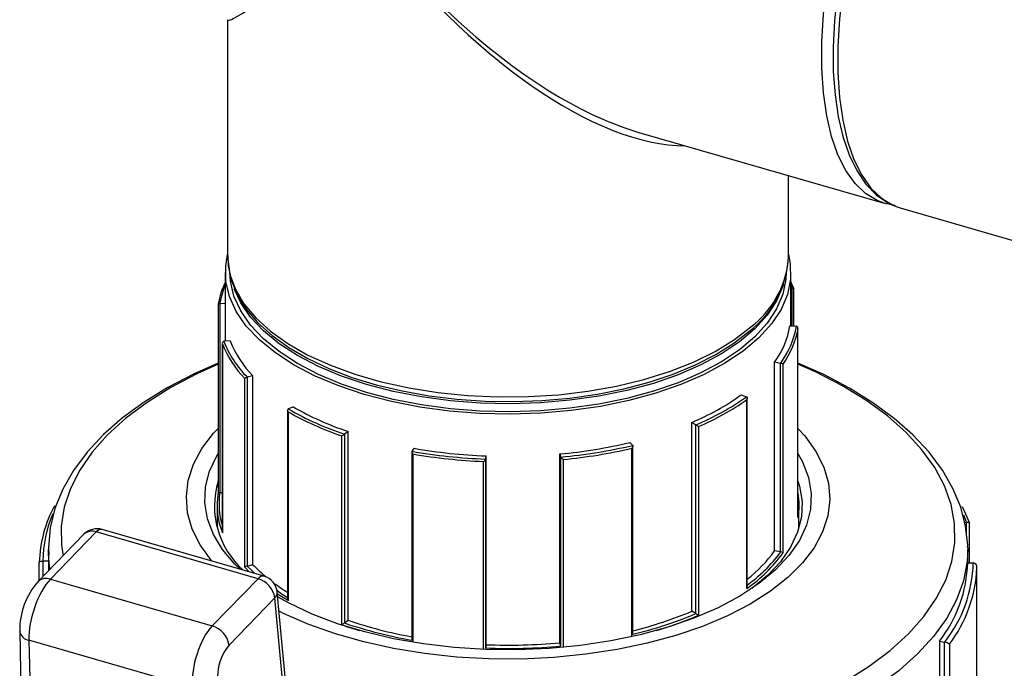
# Model space of a CAD drawing. Units: millimetres. Extents: x 220 to 8160, y 256 to 5726.
# Drawn here: x 4936 to 5043, y 4947 to 5017 of the extents above; entities that cross this region are included whole.
import ezdxf

# ---------------------------------------------------------------- set-up
doc = ezdxf.new("R2010")
doc.units = ezdxf.units.MM
doc.header["$LTSCALE"] = 10
doc.linetypes.add('SLD-Solid', pattern=[0])

msp = doc.modelspace()

# ---------------------------------------------------------------- linework, layer by layer
at = {"color": 7, "linetype": 'SLD-Solid', "lineweight": 25}
for p, q in [((4958.87, 5017.06), (4958.87, 4991.32)), ((5003.61, 5004.82), (5030.28, 4997.13)), ((5019.87, 4991.32), (5019.87, 5000.13)), ((5030.69, 4997.02), (5030.28, 4997.13)), ((5031.59, 4996.77), (5032.01, 4996.63)), ((5032.01, 4996.63), (5130.74, 4968.13)), ((4958.88, 4991.42), (4958.87, 4991.32)), ((5019.86, 4990.83), (5019.87, 4991.32)), ((4958.62, 4989.59), (4958.62, 4982.13)), ((5020.12, 4983.79), (5020.12, 4989.59)), ((5020.29, 4987.87), (5020.12, 4988.29)), ((5020.12, 4987.86), (5020.29, 4987.87)), ((5020.46, 4983.78), (5020.46, 4987.83)), ((4957.84, 4986.16), (4957.84, 4965.63)), ((4958.62, 4986.2), (4958.03, 4986.22)), ((4958.03, 4986.22), (4958.03, 4965.69)), ((5020.03, 4983.79), (5020.72, 4983.78)), ((5020.91, 4962.99), (5020.91, 4983.52)), ((5020.91, 4962.97), (5020.91, 4983.49)), ((4958.29, 4981.88), (4958.29, 4961.36)), ((4958.3, 4981.83), (4958.3, 4961.3)), ((4959.15, 4982.17), (4958.46, 4982.12)), ((5018.37, 4959.36), (5018.37, 4979.88)), ((5018.37, 4979.88), (5019.02, 4979.76)), ((5019.02, 4959.23), (5019.02, 4979.76)), ((5019.28, 4979.64), (5019.28, 4959.12)), ((4961.62, 4978.37), (4961.01, 4978.21)), ((4961.01, 4978.21), (4961.01, 4957.69)), ((4961.62, 4957.85), (4961.62, 4978.37)), ((4960.73, 4957.56), (4960.73, 4978.09)), ((5014.72, 4976.29), (5015.3, 4976.1)), ((4966.02, 4975), (4965.48, 4974.78)), ((5015.36, 4955.26), (5015.36, 4975.79)), ((5015.4, 4955.42), (5015.4, 4975.94)), ((4965.4, 4974.64), (4965.4, 4954.11)), ((4965.45, 4974.46), (4965.45, 4953.94)), ((5009.37, 4952.79), (5009.37, 4973.32)), ((5009.37, 4973.32), (5009.81, 4973.05)), ((5009.81, 4952.52), (5009.81, 4973.05)), ((5010.1, 4972.86), (5010.1, 4952.34)), ((4971.31, 4951.3), (4971.31, 4971.83)), ((4971.97, 4972.32), (4971.59, 4972.03)), ((4971.59, 4972.03), (4971.59, 4951.51)), ((4971.97, 4951.8), (4971.97, 4972.32)), ((5002.62, 4971.12), (5002.94, 4970.81)), ((5002.96, 4950.22), (5002.96, 4970.75)), ((4978.89, 4970.12), (4978.89, 4949.6)), ((4979.15, 4970.5), (4978.9, 4970.17)), ((4986.97, 4969.67), (4986.94, 4969.32)), ((4986.97, 4949.14), (4986.97, 4969.67)), ((4995.02, 4949.36), (4995.02, 4969.88)), ((4995.02, 4969.88), (4995.13, 4969.54)), ((4986.94, 4969.32), (4986.94, 4948.8)), ((4995.13, 4949.01), (4995.13, 4969.54)), ((4958.03, 4965.69), (4958.29, 4965.68)), ((4957.72, 4964.3), (4957.72, 4961.85)), ((5021.02, 4961.85), (5021.02, 4964.3)), ((5039.04, 4962.44), (5039.24, 4962.45)), ((5039.24, 4962.45), (5039.24, 4962.45)), ((5039.57, 4958.06), (5039.57, 4962.37)), ((4943.24, 4961.15), (4938.26, 4956.02)), ((4944.58, 4961.4), (4939.6, 4956.27)), ((4962.18, 4956.31), (4944.58, 4961.4)), ((4962.83, 4956.59), (4945.23, 4961.67)), ((4939.37, 4959.5), (4939.37, 4957.17)), ((4939.39, 4958.99), (4939.37, 4959.5)), ((5019.02, 4959.23), (5018.37, 4959.36)), ((5039.37, 4959.7), (5039.37, 4959.5)), ((5039.37, 4958.06), (5039.37, 4959.5)), ((4938.38, 4956.14), (4938.38, 4958.09)), ((4939.37, 4958.24), (4938.78, 4958.24)), ((4938.78, 4958.24), (4938.78, 4958.24)), ((4961.01, 4957.69), (4961.62, 4957.85)), ((5039.37, 4958.06), (5039.97, 4958.06)), ((5039.97, 4958.06), (5039.97, 4958.06)), ((5040.37, 4938.46), (5040.37, 4957.51)), ((4939.6, 4956.27), (4957.2, 4951.19)), ((4957.2, 4951.19), (4962.18, 4956.31)), ((4970.59, 4886.75), (4964.27, 4954.86)), ((4964, 4954.23), (4959.03, 4949.1)), ((4970.32, 4886.11), (4964, 4954.23)), ((5009.81, 4952.52), (5009.37, 4952.79)), ((4971.59, 4951.51), (4971.97, 4951.8)), ((4936.25, 4950.61), (4937.6, 4886.38)), ((4955.04, 4944.49), (4937.26, 4949.63)), ((4937.26, 4949.63), (4938.61, 4885.42)), ((4995.13, 4949.01), (4995.02, 4949.36)), ((5036.3, 4949.52), (5036.3, 4930.46)), ((5036.3, 4949.52), (5036.86, 4949.41)), ((5036.86, 4949.41), (5036.86, 4949.41)), ((5036.86, 4930.36), (5036.86, 4949.41)), ((4986.94, 4948.8), (4986.97, 4949.14)), ((5037.38, 4949.19), (5037.38, 4930.13))]:
    msp.add_line(p, q, dxfattribs=at)
at = {"color": 8, "linetype": 'SLD-Solid', "lineweight": 25}
for p, q in [((5020.29, 4983.79), (5020.29, 4987.87)), ((4979.02, 4969.87), (4979.02, 4949.41)), ((5002.84, 4950.01), (5002.84, 4970.5)), ((4986.72, 4948.63), (4986.72, 4969.05)), ((4995.36, 4969.28), (4995.36, 4948.85)), ((5039.24, 4962.45), (5038.94, 4963.23)), ((5039.24, 4961.18), (5039.24, 4962.45)), ((4938.78, 4958.24), (4938.78, 4956.55))]:
    msp.add_line(p, q, dxfattribs=at)
at = {"color": 7, "linetype": 'SLD-Solid', "lineweight": 25, "flags": 128}
for points in [[(5048.84, 5055.23), (5047.85, 5055.45), (5046.39, 5055.46), (5044.88, 5055.17), (5043.33, 5054.59), (5041.74, 5053.69), (5040.13, 5052.5), (5038.53, 5051.03), (5036.95, 5049.29), (5035.42, 5047.31), (5033.94, 5045.12), (5032.54, 5042.73), (5031.21, 5040.18), (5029.98, 5037.48), (5028.86, 5034.66), (5027.85, 5031.75), (5026.97, 5028.79), (5026.22, 5025.79), (5025.62, 5022.8), (5025.17, 5019.84), (5024.87, 5016.95), (5024.73, 5014.14), (5024.75, 5011.46), (5024.94, 5008.92), (5025.29, 5006.55), (5025.8, 5004.37), (5026.47, 5002.4), (5027.31, 5000.67), (5028.3, 4999.21), (5029.45, 4998.02), (5030.71, 4997.16), (5031.55, 4996.82)], [(5030.76, 4997.05), (5031.36, 4996.91), (5031.46, 4996.91)], [(5019.87, 4991.54), (5020.07, 4990.54), (5020.09, 4988.88), (5019.76, 4987.22), (5019.07, 4985.59), (5018.03, 4984.01), (5016.66, 4982.49), (5014.96, 4981.06), (5012.97, 4979.73), (5010.7, 4978.51), (5008.18, 4977.42), (5005.44, 4976.47), (5002.51, 4975.68), (4999.43, 4975.05), (4996.23, 4974.6), (4992.94, 4974.31), (4989.62, 4974.21), (4986.29, 4974.29), (4983.01, 4974.54), (4979.79, 4974.98), (4976.69, 4975.58), (4973.73, 4976.35), (4970.96, 4977.27), (4968.41, 4978.34), (4966.1, 4979.54), (4964.06, 4980.86), (4962.32, 4982.27), (4960.9, 4983.78), (4959.81, 4985.35), (4959.07, 4986.98), (4958.68, 4988.63), (4958.66, 4990.29), (4958.87, 4991.54)], [(4958.91, 4991.43), (4958.94, 4990.31), (4959.29, 4988.71), (4959.94, 4987.14), (4960.9, 4985.61), (4962.16, 4984.14), (4963.7, 4982.74), (4965.52, 4981.44), (4967.59, 4980.24), (4969.89, 4979.16), (4972.38, 4978.2), (4975.04, 4977.39), (4977.85, 4976.72), (4980.78, 4976.2), (4983.8, 4975.83), (4986.87, 4975.62), (4989.97, 4975.57), (4993.06, 4975.68), (4996.11, 4975.95), (4999.09, 4976.38), (5001.98, 4976.95), (5004.73, 4977.68), (5007.33, 4978.55), (5009.75, 4979.55), (5011.97, 4980.68), (5013.95, 4981.92), (5015.58, 4983.19)], [(5019.62, 4989.59), (5019.59, 4988.89), (5019.26, 4987.26), (5018.59, 4985.66), (5017.57, 4984.1), (5016.21, 4982.61), (5014.55, 4981.2), (5012.59, 4979.89), (5010.35, 4978.69), (5007.87, 4977.62), (5005.18, 4976.69), (5002.3, 4975.91), (4999.26, 4975.29), (4996.11, 4974.84), (4992.89, 4974.56), (4989.62, 4974.46), (4986.35, 4974.54), (4983.11, 4974.79), (4979.95, 4975.21), (4976.89, 4975.81), (4973.99, 4976.56), (4971.26, 4977.47), (4968.75, 4978.52), (4966.48, 4979.7), (4964.47, 4981), (4962.76, 4982.39), (4961.36, 4983.87), (4960.29, 4985.42), (4959.56, 4987.02), (4959.18, 4988.65), (4959.12, 4989.59)], [(5019.33, 4988.33), (5019.26, 4988.12), (5018.59, 4986.52), (5017.57, 4984.97), (5016.21, 4983.47), (5014.55, 4982.06), (5012.59, 4980.75), (5010.35, 4979.55), (5007.87, 4978.48), (5005.18, 4977.55), (5002.3, 4976.78), (4999.26, 4976.16), (4996.11, 4975.71), (4992.89, 4975.43), (4989.62, 4975.33), (4986.35, 4975.4), (4983.11, 4975.65), (4979.95, 4976.08), (4976.89, 4976.67), (4973.99, 4977.43), (4971.26, 4978.34), (4968.75, 4979.39), (4966.48, 4980.57), (4964.47, 4981.86), (4962.76, 4983.26), (4961.36, 4984.74), (4960.29, 4986.29), (4959.59, 4987.81)], [(5020.12, 4988.57), (5020.25, 4988.3), (5020.45, 4987.82)], [(5020.29, 4987.87), (5020.34, 4987.87), (5020.39, 4987.87), (5020.43, 4987.86), (5020.45, 4987.84), (5020.45, 4987.83)], [(4957.84, 4986.15), (4957.84, 4986.15), (4957.84, 4986.17), (4957.88, 4986.2), (4957.92, 4986.21), (4957.97, 4986.21), (4958.02, 4986.22)], [(4957.84, 4979.75), (4955.16, 4978.56), (4952.36, 4977.09), (4949.78, 4975.5), (4947.44, 4973.8), (4945.38, 4971.99), (4943.59, 4970.08), (4942.11, 4968.09), (4940.93, 4966.04), (4940.09, 4963.95), (4939.57, 4961.83), (4939.38, 4959.72), (4939.42, 4958.93)], [(5039.36, 4959.72), (5039.37, 4959.95), (5039.14, 4962.04), (5038.61, 4964.11), (5037.77, 4966.14), (5036.62, 4968.13), (5035.17, 4970.07), (5033.42, 4971.94), (5031.38, 4973.74), (5029.07, 4975.43), (5026.51, 4977.03), (5023.71, 4978.5), (5020.91, 4979.76)], [(5015.31, 4976.1), (5015.35, 4976.08), (5015.38, 4976.04), (5015.39, 4975.97), (5015.39, 4975.88), (5015.36, 4975.79), (5015.36, 4975.79)], [(4965.45, 4974.46), (4965.45, 4974.46), (4965.42, 4974.55), (4965.4, 4974.64), (4965.42, 4974.71), (4965.44, 4974.75), (4965.47, 4974.77)], [(4957.17, 4958.23), (4957.09, 4958.32), (4955.89, 4959.99), (4955.03, 4961.71), (4954.52, 4963.47), (4954.38, 4965.24), (4954.59, 4967.01), (4955.16, 4968.76), (4956.08, 4970.47), (4957.34, 4972.12), (4957.84, 4972.66)], [(5020.91, 4972.66), (5021.66, 4971.83), (5022.86, 4970.16), (5023.72, 4968.44), (5024.23, 4966.69), (5024.37, 4964.92), (5024.16, 4963.15), (5023.59, 4961.4), (5022.67, 4959.69), (5021.41, 4958.03), (5019.82, 4956.44), (5017.92, 4954.95), (5015.72, 4953.56), (5013.26, 4952.28), (5010.54, 4951.14), (5007.62, 4950.14), (5004.5, 4949.3), (5001.23, 4948.61), (4997.84, 4948.1), (4994.36, 4947.75), (4990.83, 4947.59), (4987.28, 4947.61), (4983.76, 4947.8), (4980.29, 4948.18), (4976.92, 4948.72), (4973.67, 4949.44), (4970.59, 4950.31), (4967.7, 4951.34), (4965.03, 4952.5), (4964.46, 4952.79)], [(5002.94, 4970.81), (5002.96, 4970.78), (5002.96, 4970.74), (5002.94, 4970.67), (5002.9, 4970.58), (5002.85, 4970.5), (5002.84, 4970.5)], [(4960.22, 4957.35), (4959.66, 4957.9), (4958.33, 4959.49), (4957.33, 4961.14), (4956.68, 4962.84), (4956.39, 4964.56), (4956.46, 4966.29), (4956.9, 4968), (4957.69, 4969.68), (4957.84, 4969.93)], [(5020.91, 4969.93), (5021.42, 4969.01), (5022.07, 4967.32), (5022.36, 4965.59), (5022.29, 4963.87), (5021.85, 4962.15), (5021.06, 4960.47), (5019.93, 4958.84), (5018.46, 4957.28), (5016.67, 4955.8), (5014.58, 4954.43), (5012.22, 4953.17), (5009.6, 4952.04), (5006.76, 4951.05), (5003.74, 4950.22), (5000.55, 4949.55), (4997.25, 4949.05), (4993.85, 4948.73), (4990.41, 4948.58), (4986.96, 4948.62), (4983.53, 4948.84), (4980.17, 4949.23), (4976.91, 4949.8), (4973.78, 4950.54), (4970.83, 4951.43), (4968.07, 4952.47), (4965.56, 4953.66), (4964.31, 4954.34)], [(5020.91, 4966.92), (5021.08, 4966.38), (5021.36, 4964.71), (5021.29, 4963.04), (5020.87, 4961.38), (5020.1, 4959.75), (5019, 4958.16), (5017.58, 4956.65), (5015.9, 4955.26)], [(4957.84, 4965.63), (4957.84, 4965.65), (4957.88, 4965.67), (4957.92, 4965.68), (4957.97, 4965.69), (4958.02, 4965.69)], [(5038.76, 4964.18), (5039.14, 4963.38), (5039.56, 4962.34)], [(5020.91, 4962.99), (5020.91, 4962.97), (5020.91, 4962.97)], [(5039.24, 4962.45), (5039.34, 4962.46), (5039.42, 4962.45), (5039.51, 4962.43), (5039.56, 4962.39), (5039.56, 4962.37)], [(4958.3, 4961.3), (4958.3, 4961.31), (4958.3, 4961.36)], [(4938.38, 4958.09), (4938.38, 4958.09), (4938.4, 4958.14), (4938.48, 4958.19), (4938.58, 4958.22), (4938.67, 4958.23), (4938.78, 4958.24)], [(4961.24, 4957.05), (4961.21, 4957.08), (4960.73, 4957.56)], [(4961, 4957.69), (4961.46, 4957.23), (4961.83, 4956.88)], [(4964.25, 4955.02), (4964.82, 4954.65), (4965.47, 4954.25)], [(4965.45, 4953.94), (4964.76, 4954.35), (4964.29, 4954.65)]]:
    msp.add_lwpolyline(points, dxfattribs=at)
at = {"color": 8, "linetype": 'SLD-Solid', "lineweight": 25, "flags": 128}
for points in [[(5048.93, 5055.23), (5048.33, 5055.37), (5046.87, 5055.45), (5045.34, 5055.18), (5043.75, 5054.57), (5042.12, 5053.62), (5040.47, 5052.34), (5038.82, 5050.76), (5037.19, 5048.89), (5035.6, 5046.74), (5034.07, 5044.36), (5032.61, 5041.75), (5031.24, 5038.97), (5029.98, 5036.02), (5028.85, 5032.96), (5027.85, 5029.82), (5027, 5026.63), (5026.3, 5023.44), (5025.78, 5020.27), (5025.42, 5017.17), (5025.24, 5014.17), (5025.24, 5011.31), (5025.42, 5008.62), (5025.78, 5006.14), (5026.3, 5003.89), (5027, 5001.89), (5027.85, 5000.18), (5028.85, 4998.76), (5029.98, 4997.67), (5031.24, 4996.91), (5031.59, 4996.77)], [(5030.28, 4997.13), (5029.51, 4997.41), (5028.25, 4998.17), (5027.12, 4999.26), (5026.12, 5000.68), (5025.26, 5002.39), (5024.57, 5004.39), (5024.04, 5006.64), (5023.69, 5009.12), (5023.51, 5011.81), (5023.51, 5014.67), (5023.69, 5017.67), (5024.04, 5020.77), (5024.57, 5023.94), (5025.26, 5027.13), (5026.12, 5030.32), (5027.12, 5033.46), (5028.25, 5036.52), (5029.51, 5039.47), (5030.88, 5042.25), (5032.34, 5044.86), (5033.87, 5047.24), (5035.46, 5049.39), (5037.09, 5051.26), (5038.74, 5052.84)], [(4958.87, 4991.32), (4958.88, 4991.04), (4959.12, 4989.39), (4959.71, 4987.77), (4960.65, 4986.19), (4961.93, 4984.67), (4963.53, 4983.22), (4965.43, 4981.87), (4967.61, 4980.63), (4970.05, 4979.52), (4972.72, 4978.54), (4975.58, 4977.72), (4978.6, 4977.05), (4981.75, 4976.55), (4984.98, 4976.23), (4988.27, 4976.08), (4991.58, 4976.11), (4994.85, 4976.32), (4998.06, 4976.7), (5001.17, 4977.25), (5004.15, 4977.97), (5006.94, 4978.85), (5009.54, 4979.87), (5011.89, 4981.03), (5013.99, 4982.31), (5015.79, 4983.69)], [(4957.84, 4979.65), (4955.52, 4978.6), (4952.68, 4977.1), (4950.1, 4975.48), (4947.81, 4973.77), (4945.82, 4971.96), (4944.14, 4970.07), (4942.79, 4968.12), (4941.77, 4966.12), (4941.1, 4964.09), (4940.77, 4962.03), (4940.8, 4959.97), (4940.97, 4958.81)], [(5005.85, 4938.26), (5009.67, 4939.04), (5013.34, 4939.98), (5016.85, 4941.08), (5020.15, 4942.31), (5023.23, 4943.69), (5026.07, 4945.18), (5028.65, 4946.8), (5030.94, 4948.52), (5032.93, 4950.32), (5034.61, 4952.21), (5035.96, 4954.16), (5036.98, 4956.16), (5037.65, 4958.2), (5037.97, 4960.25), (5037.95, 4962.32), (5037.58, 4964.37), (5036.85, 4966.41), (5035.79, 4968.4), (5034.39, 4970.34), (5032.67, 4972.22), (5030.64, 4974.01), (5028.3, 4975.72), (5025.69, 4977.31), (5022.82, 4978.8), (5020.91, 4979.65)], [(4939.56, 4957.36), (4939.51, 4957.67), (4939.39, 4958.99)], [(5039.37, 4959.5), (5039.31, 4958.19), (5038.91, 4956.1), (5038.17, 4954.04), (5037.09, 4952.02), (5035.67, 4950.05), (5033.92, 4948.15), (5031.87, 4946.32), (5029.52, 4944.59), (5026.88, 4942.97), (5023.98, 4941.45), (5020.84, 4940.07), (5017.48, 4938.82), (5013.92, 4937.72), (5010.19, 4936.77), (5006.31, 4935.98)]]:
    msp.add_lwpolyline(points, dxfattribs=at)
at = {"color": 7, "linetype": 'SLD-Solid', "lineweight": 25}
for centre, radius, start, end in [((5009.18, 4991.75), 10.69, 306.7768, 354.8038), ((4966.62, 4984.63), 8.91, 153.7421, 170.1553), ((4966.59, 4984.85), 8.67, 156.6001, 170.9424), ((5020.26, 4988.26), 0.387, 274.608, 275.4072), ((4958.04, 4986.61), 0.398, 267.6805, 268.4646), ((5010.86, 4985.37), 9.31, 323.8507, 350.2455), ((5011.35, 4985.38), 9.52, 323.7958, 350.3004), ((5020.71, 4983.38), 0.398, 87.6805, 88.4646), ((5020.67, 4983.54), 0.245, 349.796, 76.3426), ((5011.5, 4985.21), 9.57, 324.435, 349.6612), ((4958.53, 4981.89), 0.239, 107.404, 195.133), ((4969.07, 4986.18), 11.62, 202.0102, 224.1634), ((4969.21, 4986.34), 11.55, 201.4465, 224.7271), ((4958.49, 4981.73), 0.387, 94.608, 95.4072), ((4969.66, 4986.31), 11.3, 201.4949, 224.6787), ((5019.09, 4980.1), 0.348, 259.2244, 260.0814), ((5018.98, 4979.29), 0.466, 49.0108, 83.7475), ((4961.13, 4977.6), 0.625, 101.5393, 128.8314), ((4960.93, 4978.52), 0.316, 283.3351, 284.2497), ((4998.79, 4998.65), 27.46, 292.6831, 305.4805), ((4999, 4998.96), 28.08, 292.6562, 305.5074), ((5015.22, 4975.85), 0.269, 70.9514, 71.9698), ((4982.55, 5003.82), 33.23, 240.1631, 251.4293), ((4999.07, 4998.89), 28.27, 292.9693, 305.1943), ((4982.34, 5004.21), 34.21, 240.4151, 251.1774), ((4965.56, 4974.56), 0.23, 112.1514, 113.2824), ((4982.39, 5004.24), 33.98, 240.1394, 251.453), ((5009.9, 4973.19), 0.167, 238.4578, 239.8553), ((5007.65, 4969.4), 4.24, 54.7133, 59.2674), ((4954.85, 4995.24), 28.62, 305.1094, 305.7945), ((4971.51, 4972.14), 0.134, 305.8939, 307.5127), ((4990.03, 5024.43), 54.78, 275.2179, 283.2855), ((4990.05, 5025.33), 56.02, 275.2009, 283.3025), ((5002.87, 4970.74), 0.0996, 43.4902, 45.465), ((4979.24, 4970.13), 0.34, 173.7834, 230.8228), ((4989.18, 5028.94), 59.66, 260.0725, 267.8406), ((4978.96, 4970.12), 0.0787, 142.7036, 145.0137), ((4989.18, 5029.07), 60.06, 260.2616, 267.6515), ((4989.19, 5027.96), 58.34, 260.0888, 267.8243), ((4990.06, 5025.43), 56.4, 275.3982, 283.1052), ((4986.32, 4969.6), 0.673, 306.0696, 335.4824), ((4986.88, 4969.33), 0.051, 350.7915, 353.8751), ((4995.87, 4969.99), 0.866, 211.3506, 234.3098), ((4995.18, 4969.56), 0.0569, 197.8806, 200.7495), ((4966.79, 4964.22), 9.35, 163.2617, 228.0764), ((4965.87, 4964.29), 8.14, 170.5908, 201.5536), ((4965.95, 4964.47), 8.02, 171.2447, 197.3848), ((4958.04, 4966.09), 0.398, 267.6805, 268.4646), ((5013.06, 4964.3), 7.97, 350.4017, 9.5678), ((4952.34, 4957.64), 13.97, 151.747, 178.1577), ((4944.67, 4959.75), 2, 73.8979, 135.8402), ((5005.98, 4968.78), 16.17, 305.2339, 323.7954), ((5006.08, 4968.63), 16.27, 304.7818, 324.2474), ((5006.23, 4968.12), 14.98, 307.7277, 324.1676), ((5019.09, 4959.57), 0.348, 259.2244, 260.0814), ((5018.98, 4958.77), 0.466, 49.0108, 83.7475), ((4973.81, 4969.55), 16.9, 223.8435, 230.5382), ((5024.8, 4958.48), 14.58, 322.0609, 358.3527), ((5025.23, 4958.48), 14.76, 322.0609, 358.3527), ((5039.88, 4957.57), 0.499, 353.1145, 78.6589), ((4961.13, 4957.08), 0.625, 101.5393, 128.8314), ((4960.93, 4958), 0.316, 283.3351, 284.2497), ((5025.54, 4958.15), 14.85, 322.8716, 357.5419), ((4944.19, 4950.74), 7.94, 138.3344, 180.9729), ((4961.44, 4953.83), 2.6, 8.9364, 73.3366), ((4962.28, 4954.67), 2, 5.3003, 73.8979), ((4977.41, 4974.17), 22.76, 233.4742, 238.1629), ((5015.06, 4955.41), 0.337, 334.6475, 1.7008), ((4965.8, 4954.12), 0.397, 181.5979, 208.4501), ((4993.15, 4992.08), 42.92, 283.1854, 292.8496), ((4993.14, 4991.26), 41.76, 283.6027, 292.8818), ((5009.9, 4952.66), 0.167, 238.4578, 239.8553), ((5007.65, 4948.88), 4.24, 54.7133, 59.2674), ((4954.85, 4974.72), 28.62, 305.1094, 305.7945), ((4971.51, 4951.61), 0.134, 305.8939, 307.5127), ((4987.22, 4997.68), 48.75, 251.2955, 260.1717), ((4987.23, 4996.8), 47.52, 251.2704, 259.8919), ((4994.01, 4989.79), 40.76, 286.4171, 293.2437), ((4956.46, 4948.7), 2.6, 8.9364, 73.3366), ((4985.71, 4992.8), 43.93, 250.8579, 253.4776), ((4989.37, 5010.17), 61.07, 267.7464, 275.3004), ((5036.75, 4948.46), 0.964, 49.3185, 83.1367), ((4989.37, 5011.21), 62.47, 267.7622, 275.2846), ((4986.88, 4948.8), 0.051, 350.7915, 353.8751), ((4995.18, 4949.03), 0.0569, 197.8806, 200.7495)]:
    msp.add_arc(centre, radius, start, end, dxfattribs=at)
at = {"color": 8, "linetype": 'SLD-Solid', "lineweight": 25}
for centre, radius, start, end in [((5009.54, 4991.98), 10.38, 306.9915, 353.5928), ((4952.18, 4958.07), 13.41, 156.6887, 179.305), ((4944.12, 4960.15), 1.33, 69.6799, 131.4069), ((4945.13, 4961.01), 0.674, 81.663, 144.8265), ((4939.14, 4955.02), 1.33, 69.6789, 131.4226), ((4962.73, 4955.93), 0.674, 81.663, 144.8265), ((4963.46, 4954.82), 0.804, 312.1504, 2.2751), ((4937.44, 4950.82), 1.21, 189.9736, 261.1919)]:
    msp.add_arc(centre, radius, start, end, dxfattribs=at)
for major_axis, ratio, start_param, end_param in [((30.49, 23.66), 0.032972, 3.116014, 4.163211), ((-26.9, 34.6), 0.4598, 1.595121, 2.265341), ((-25.81, 35.39), 0.459342, 1.60927, 2.81845)]:
    msp.add_ellipse((4989.37, 5040.68), major_axis=major_axis, ratio=ratio, start_param=start_param, end_param=end_param, dxfattribs=at)
at = {"color": 7, "linetype": 'SLD-Solid', "lineweight": 25}
for centre, major_axis, ratio, start_param, end_param in [((4989.37, 5040.68), (-26.9, 34.6), 0.4598, 2.265341, 2.577915), ((4939.75, 4952.19), (1.47, 4.78), 0.421111, 0.689691, 2.260487), ((4957.53, 4947.06), (1.3, 4.83), 0.444689, 0.674213, 2.245009), ((4959.26, 4946.61), (0.74, 2.91), 0.452335, 0.668499, 2.239295)]:
    msp.add_ellipse(centre, major_axis=major_axis, ratio=ratio, start_param=start_param, end_param=end_param, dxfattribs=at)

doc.saveas('drawing.dxf')
